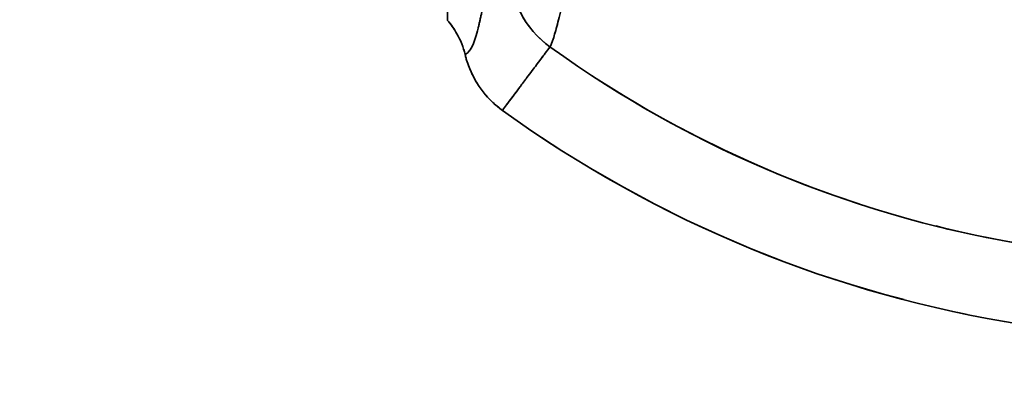
# Model space of a CAD drawing. Units: millimetres. Extents: x 24 to 1656, y 24 to 1168.
# Drawn here: x 416 to 477, y 724 to 746 of the extents above; entities that cross this region are included whole.
import ezdxf

# ---------------------------------------------------------------- set-up
doc = ezdxf.new("R2010")
doc.units = ezdxf.units.MM
doc.header["$LTSCALE"] = 4
doc.linetypes.add('LONG_DASH_DOTTED', pattern=[0.3001, 0.2362, -0.0295, 0.0049, -0.0295])
for name, color, linetype, lineweight in [('Dimensions(ISO)', 7, 'Continuous', 18), ('Overlay(ISO)', 7, 'LONG_DASH_DOTTED', 35), ('Visible Edges(ISO)', 7, 'Continuous', 35), ('Visible Tangent Edges(ISO)', 7, 'Continuous', 35)]:
    doc.layers.add(name, color=color, linetype=linetype, lineweight=lineweight)
doc.styles.add('VBG-RF-ISO', font='arial.ttf')
doc.dimstyles.new('VBG-RF-ISO', dxfattribs={"dimscale": 4, "dimtxt": 3.5, "dimasz": 4, "dimexe": 2, "dimexo": 1, "dimgap": 0.4, "dimtad": 1, "dimtoh": 1, "dimrnd": 1e-08, "dimtxsty": 'VBG-RF-ISO', "dimblk": 'Filled-1', "dimcen": 0.09, "dimdle": 12, "dimclrd": 7, "dimclre": 7, "dimclrt": 256, "dimazin": 2, "dimtfac": 1, "dimtmove": 0, "dimatfit": 3, "dimldrblk": 'Filled-1', "dimfxl": 1, "dimtolj": 1, "dimlwd": 15, "dimlwe": 15, "dimarcsym": 0})

# ---------------------------------------------------------------- blocks, each defined once
blk = doc.blocks.new('Filled-1')
at = {"color": 0}
for p, q in [((0, 0), (-1, 0.15625)), ((-1, 0.15625), (-1, -0.15625)), ((-1, 0), (0, 0)), ((-1, -0.15625), (0, 0))]:
    blk.add_line(p, q, dxfattribs=at)
at = {"color": 0, "flags": 128}
blk.add_lwpolyline([(-1, -0.15625), (0, 0), (-1, 0.15625), (-1, -0.15625)], dxfattribs=at)
at = {"color": 0}
blk.add_solid([(-1, -0.15625), (0, 0), (-1, 0.15625), (-1, -0.15625)], dxfattribs=at)
blk = doc.blocks.new('*D19')
at = {"layer": 'Defpoints', "color": 0, "linetype": 'Continuous', "transparency": 16777216}
for p in [(371.76, 752.135), (566.76, 728.101), (566.76, 664.101)]:
    blk.add_point(p, dxfattribs=at)
at = {"layer": 'Dimensions(ISO)', "color": 7, "linetype": 'Continuous', "lineweight": 15, "transparency": 16777216}
for p, q in [((371.76, 748.135), (371.76, 656.101)), ((566.76, 724.101), (566.76, 656.101)), ((387.76, 664.101), (550.76, 664.101))]:
    blk.add_line(p, q, dxfattribs=at)
at = {"layer": 'Dimensions(ISO)', "color": 7, "linetype": 'Continuous', "lineweight": 15, "transparency": 16777216, "xscale": 16, "yscale": 16, "zscale": 16, "rotation": 180}
blk.add_blockref('Filled-1', (371.76, 664.101), dxfattribs=at)
at = {"layer": 'Dimensions(ISO)', "color": 7, "linetype": 'Continuous', "lineweight": 15, "transparency": 16777216, "xscale": 16, "yscale": 16, "zscale": 16}
blk.add_blockref('Filled-1', (566.76, 664.101), dxfattribs=at)
at = {"layer": 'Dimensions(ISO)', "linetype": 'Continuous', "lineweight": 18, "transparency": 16777216, "insert": (454.401, 679.997), "char_height": 14, "attachment_point": 1, "style": 'VBG-RF-ISO'}
blk.add_mtext('\\A1;195', dxfattribs=at)
blk = doc.blocks.new('*D20')
at = {"layer": 'Defpoints', "color": 0, "linetype": 'Continuous', "transparency": 16777216}
for p in [(371.76, 770.423), (682.093, 715.191), (682.093, 623.623)]:
    blk.add_point(p, dxfattribs=at)
at = {"layer": 'Dimensions(ISO)', "color": 7, "linetype": 'Continuous', "lineweight": 15, "transparency": 16777216}
for p, q in [((371.76, 766.423), (371.76, 615.623)), ((682.093, 711.191), (682.093, 615.623)), ((387.76, 623.623), (666.093, 623.623))]:
    blk.add_line(p, q, dxfattribs=at)
at = {"layer": 'Dimensions(ISO)', "color": 7, "linetype": 'Continuous', "lineweight": 15, "transparency": 16777216, "xscale": 16, "yscale": 16, "zscale": 16, "rotation": 180}
blk.add_blockref('Filled-1', (371.76, 623.623), dxfattribs=at)
at = {"layer": 'Dimensions(ISO)', "color": 7, "linetype": 'Continuous', "lineweight": 15, "transparency": 16777216, "xscale": 16, "yscale": 16, "zscale": 16}
blk.add_blockref('Filled-1', (682.093, 623.623), dxfattribs=at)
at = {"layer": 'Dimensions(ISO)', "linetype": 'Continuous', "lineweight": 18, "transparency": 16777216, "insert": (511.489, 639.528), "char_height": 14, "attachment_point": 1, "style": 'VBG-RF-ISO'}
blk.add_mtext('\\A1;310', dxfattribs=at)

msp = doc.modelspace()

# ---------------------------------------------------------------- linework, layer by layer
at = {"layer": 'Overlay(ISO)', "ltscale": 19.408487}
msp.add_arc((489.832, 801.423), 70.074, 236.92575, 285.31188, dxfattribs=at)
at = {"layer": 'Overlay(ISO)', "ltscale": 29.353186}
msp.add_arc((489.832, 801.423), 75, 234.16402, 288, dxfattribs=at)
at = {"layer": 'Overlay(ISO)', "ltscale": 1.67307}
msp.add_ellipse((452.373, 749.412), major_axis=(-4.805, 3.594), ratio=0.996193, start_param=0.691227, end_param=1.541481, dxfattribs=at)
at = {"layer": 'Overlay(ISO)', "ltscale": 6.960713}
msp.add_open_spline([(448.956, 744.71), (448.999, 744.813), (449.051, 744.959), (449.265, 745.646), (449.47, 746.431), (450.094, 748.987), (450.562, 751.032), (451.533, 755.238), (452.04, 757.407), (452.551, 759.536)], degree=3, knots=[-1.444205, -1.444205, -1.444205, -1.444205, -1.330189, -1.330189, -1.026146, -1.026146, -0.539677, -0.539677, -0.076011, -0.076011, -0.076011, -0.076011], dxfattribs=at)
at = {"layer": 'Overlay(ISO)', "ltscale": 7.09727}
msp.add_open_spline([(442.51, 750.172), (442.51, 749.075), (442.51, 748.254), (442.51, 746.96), (442.51, 746.511), (442.51, 746.207)], degree=3, knots=[-2.183195, -2.183195, -2.183195, -2.183195, -1.147353, -1.147353, -0.026161, -0.026161, -0.026161, -0.026161], dxfattribs=at)
at = {"layer": 'Overlay(ISO)', "ltscale": 7.511848}
msp.add_open_spline([(443.682, 744.132), (443.833, 744.243), (443.968, 744.425), (444.208, 744.944), (444.312, 745.291), (444.478, 745.981), (444.542, 746.276), (444.641, 746.724), (444.669, 746.85), (444.699, 746.981)], degree=3, knots=[0.140153, 0.140153, 0.140153, 0.140153, 0.912905, 0.912905, 1.735805, 1.735805, 2.250118, 2.250118, 2.443594, 2.443594, 2.443594, 2.443594], dxfattribs=at)
at = {"layer": 'Overlay(ISO)', "ltscale": 0.791181}
msp.add_open_spline([(442.51, 746.207), (442.734, 745.95), (442.931, 745.672), (443.327, 744.97), (443.498, 744.535), (443.606, 744.083)], degree=3, knots=[0.4292506, 0.4292506, 0.4292506, 0.4292506, 0.5315098, 0.5315098, 0.6709438, 0.6709438, 0.6709438, 0.6709438], dxfattribs=at)
at = {"layer": 'Overlay(ISO)', "ltscale": 16.684053}
msp.add_open_spline([(446.07, 740.818), (446.107, 740.866), (446.143, 740.915), (446.398, 741.255), (446.616, 741.545), (446.971, 742.018), (447.107, 742.199), (447.311, 742.472), (447.38, 742.563), (447.557, 742.799), (447.666, 742.944), (447.95, 743.322), (448.124, 743.555), (448.443, 743.98), (448.587, 744.172), (448.732, 744.365)], degree=3, knots=[0.884905, 0.884905, 0.884905, 0.884905, 1.094545, 1.094545, 2.345453, 2.345453, 3.127271, 3.127271, 3.518179, 3.518179, 4.143633, 4.143633, 5.14436, 5.14436, 5.971929, 5.971929, 5.971929, 5.971929], dxfattribs=at)
at = {"layer": 'Overlay(ISO)', "ltscale": 1.39549}
msp.add_open_spline([(443.606, 744.083), (443.678, 743.781), (443.773, 743.485), (444.103, 742.684), (444.384, 742.202), (445.071, 741.331), (445.473, 740.945), (445.922, 740.621)], degree=3, knots=[0.141549, 0.141549, 0.141549, 0.141549, 0.2350534, 0.2350534, 0.4015169, 0.4015169, 0.5678996, 0.5678996, 0.5678996, 0.5678996], dxfattribs=at)
at = {"layer": 'Visible Edges(ISO)'}
msp.add_arc((489.832, 801.423), 75, 234.16402, 288, dxfattribs=at)
for points, knots in [([(442.51, 750.172), (442.51, 749.075), (442.51, 748.254), (442.51, 746.96), (442.51, 746.511), (442.51, 746.207)], [-2.183195, -2.183195, -2.183195, -2.183195, -1.147353, -1.147353, -0.026161, -0.026161, -0.026161, -0.026161]), ([(442.51, 746.207), (442.734, 745.95), (442.931, 745.672), (443.327, 744.97), (443.498, 744.535), (443.606, 744.083)], [0.4292506, 0.4292506, 0.4292506, 0.4292506, 0.5315098, 0.5315098, 0.6709438, 0.6709438, 0.6709438, 0.6709438]), ([(443.606, 744.083), (443.678, 743.781), (443.773, 743.485), (444.103, 742.684), (444.384, 742.202), (445.071, 741.331), (445.473, 740.945), (445.922, 740.621)], [0.141549, 0.141549, 0.141549, 0.141549, 0.2350534, 0.2350534, 0.4015169, 0.4015169, 0.5678996, 0.5678996, 0.5678996, 0.5678996])]:
    msp.add_open_spline(points, degree=3, knots=knots, dxfattribs=at)
at = {"layer": 'Visible Tangent Edges(ISO)'}
msp.add_arc((489.832, 801.423), 70.074, 234.23763, 288, dxfattribs=at)
msp.add_ellipse((452.373, 749.412), major_axis=(-4.805, 3.594), ratio=0.996193, start_param=0.64399, end_param=1.588717, dxfattribs=at)
for points, knots in [([(448.88, 744.562), (448.934, 744.636), (449.012, 744.834), (449.265, 745.646), (449.47, 746.431), (450.094, 748.987), (450.562, 751.032), (451.611, 755.574), (452.207, 758.121), (452.803, 760.579)], [-1.520216, -1.520216, -1.520216, -1.520216, -1.330189, -1.330189, -1.026146, -1.026146, -0.539677, -0.539677, 0, 0, 0, 0]), ([(443.606, 744.083), (443.788, 744.185), (443.949, 744.383), (444.208, 744.944), (444.312, 745.291), (444.478, 745.981), (444.542, 746.276), (444.659, 746.805), (444.707, 747.019), (444.76, 747.245)], [0.012184, 0.012184, 0.012184, 0.012184, 0.912905, 0.912905, 1.735805, 1.735805, 2.250118, 2.250118, 2.571563, 2.571563, 2.571563, 2.571563]), ([(445.922, 740.621), (446.008, 740.735), (446.094, 740.849), (446.398, 741.255), (446.616, 741.545), (446.971, 742.018), (447.107, 742.199), (447.311, 742.472), (447.38, 742.563), (447.557, 742.799), (447.666, 742.944), (447.95, 743.322), (448.124, 743.555), (448.492, 744.046), (448.686, 744.304), (448.88, 744.562)], [0.602293, 0.602293, 0.602293, 0.602293, 1.094545, 1.094545, 2.345453, 2.345453, 3.127271, 3.127271, 3.518179, 3.518179, 4.143633, 4.143633, 5.14436, 5.14436, 6.254541, 6.254541, 6.254541, 6.254541])]:
    msp.add_open_spline(points, degree=3, knots=knots, dxfattribs=at)

# ---------------------------------------------------------------- dimensions: what is measured, and where the dimension line sits
at = {"layer": 'Dimensions(ISO)', "color": 7, "linetype": 'Continuous', "lineweight": 18}
for base, p1, p2, override, picture, middle in [((682.093, 623.623), (371.76, 770.423), (682.093, 715.191), {"dimtoh": 0, "dimdec": 0, "dimtp": 0, "dimtm": 0, "dimtdec": 0, "dimtofl": 0, "dimatfit": 1}, '*D20', (526.927, 623.623)), ((566.76, 664.101), (371.76, 752.135), (566.76, 728.101), {"dimtoh": 0, "dimdec": 2, "dimtp": 0, "dimtm": 0, "dimtdec": 2, "dimtofl": 0, "dimatfit": 1}, '*D19', (469.26, 664.101))]:
    dim = msp.add_linear_dim(base=base, p1=p1, p2=p2, angle=180, dimstyle='VBG-RF-ISO', override=override, dxfattribs=at)
    dim.commit()
    dim.dimension.update_dxf_attribs({"geometry": picture, "text_midpoint": middle, "dimtype": 160})

doc.saveas('drawing.dxf')
